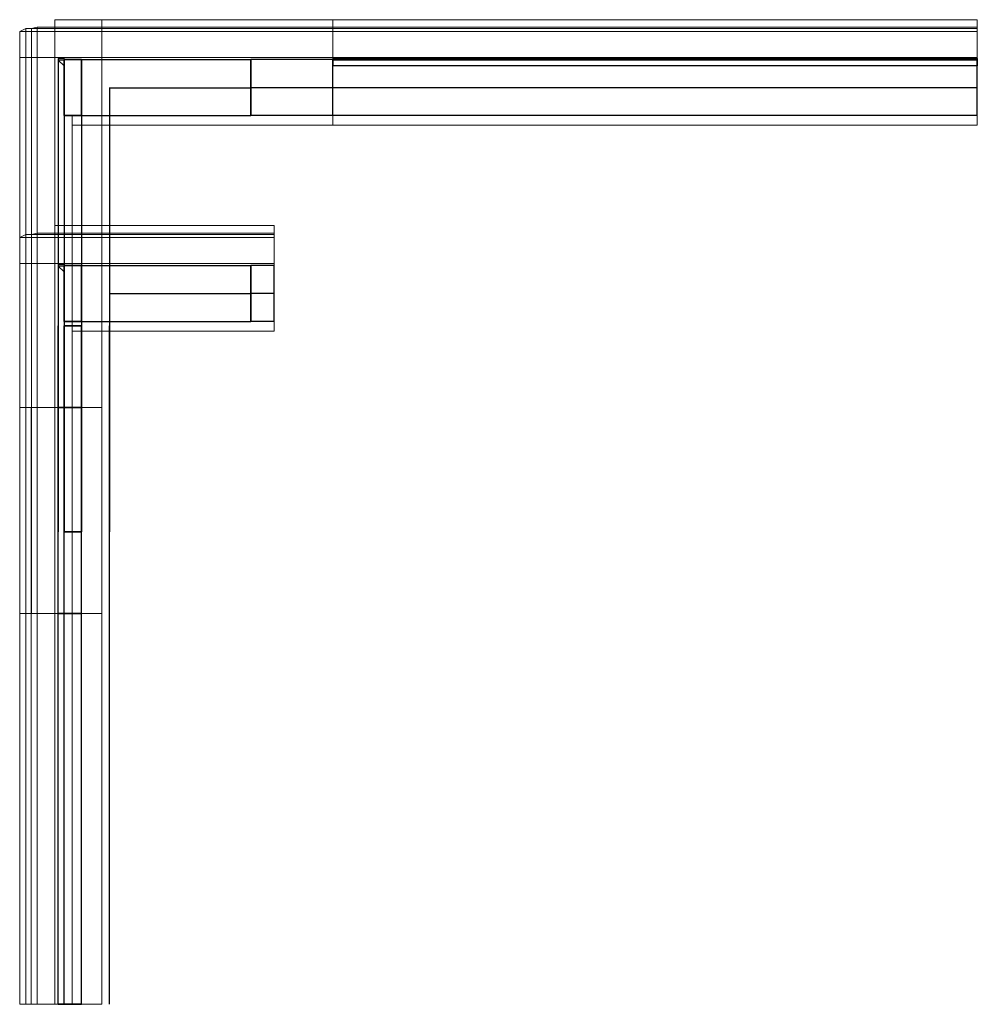
# Model space of a CAD drawing. Units: millimetres. Extents: x 288770 to 292870, y 250 to 4467.
import ezdxf

# ---------------------------------------------------------------- set-up
doc = ezdxf.new("R2010")
doc.units = ezdxf.units.MM
for name, color, linetype in [('__WP', 7, 'Continuous'), ('__WPd', 1, 'Continuous'), ('_GR', 160, 'Continuous'), ('_WST', 2, 'Continuous')]:
    doc.layers.add(name, color=color, linetype=linetype)
doc.layers.add('_MC', color=202, linetype='Continuous', lineweight=15)

# ---------------------------------------------------------------- blocks, each defined once
blk = doc.blocks.new('*U11')
for p, q in [((-1750, -119.8, -193.7), (-1750, 120.2, -193.7)), ((-1750, 120.2, -193.7), (806.3, 120.2, -193.7)), ((-1750, -119.8, -118.7), (-1750, 120.2, -118.7)), ((-1750, 120.2, -118.7), (806.3, 120.2, -118.7)), ((-1750, 120.2, -118.7), (-1750, 120.2, -193.7)), ((806.3, -119.8, -193.7), (806.3, 120.2, -193.7)), ((806.3, -119.8, -118.7), (806.3, 120.2, -118.7)), ((806.3, 120.2, -118.7), (806.3, 120.2, -193.7)), ((-1750, -119.8, -193.7), (806.3, -119.8, -193.7)), ((-1750, -119.8, -118.7), (806.3, -119.8, -118.7)), ((-1750, -119.8, -193.7), (-1750, -119.8, -118.7)), ((806.3, -119.8, -193.7), (806.3, -119.8, -118.7))]:
    blk.add_line(p, q)
at = {"layer": '_GR', "extrusion": (-1, 4.89843e-16, -1.83691e-16)}
for p, q in [((-1750, 125.2, -193.7), (-1750, 125.2, -218.7)), ((-1750, 125.2, -193.7), (-1750, 93.2, -193.7)), ((-1750, 125.2, -218.7), (-1750, 118.2, -218.7)), ((-1750, 118.2, -193.7), (-1750, 118.2, -218.7)), ((-1750, 118.2, -218.7), (-1750, 93.2, -193.7)), ((806.3, 125.2, -193.7), (806.3, 125.2, -218.7)), ((806.3, 125.2, -193.7), (806.3, 93.2, -193.7)), ((806.3, 125.2, -218.7), (806.3, 118.2, -218.7)), ((806.3, 118.2, -193.7), (806.3, 118.2, -218.7)), ((806.3, 118.2, -218.7), (806.3, 93.2, -193.7))]:
    blk.add_line(p, q, dxfattribs=at)
at = {"layer": '_GR'}
for p, q in [((-1750, 125.2, -193.7), (806.3, 125.2, -193.7)), ((-1750, 125.2, -218.7), (806.3, 125.2, -218.7)), ((-1750, 118.2, -218.7), (806.3, 118.2, -218.7)), ((-1750, 93.2, -193.7), (806.3, 93.2, -193.7))]:
    blk.add_line(p, q, dxfattribs=at)
at = {"layer": '_MC', "extrusion": (0, 1, 0)}
for p, q in [((-1750, -161.3, -32), (-1750, 291.2, -32)), ((-1750, 291.2, -32), (-1750, 291.2, -233.7)), ((-1750, 291.2, -233.7), (-1750, 258.7, -233.7)), ((-1750, 291.2, -32), (806.3, 291.2, -32)), ((-1750, 291.2, -233.7), (806.3, 291.2, -233.7)), ((-1750, 258.9, -309), (806.3, 258.9, -309)), ((-1750, 258.7, -233.7), (-1750, 258.9, -309)), ((-1750, 258.9, -309), (-1750, 253.5, -334.2)), ((-1750, 258.7, -233.7), (806.3, 258.7, -233.7)), ((-1750, 253.5, -334.2), (-1750, 253.7, -358.4)), ((-1750, 240.6, -384), (-1750, 253.7, -358.4)), ((-1750, 253.7, -358.4), (806.3, 253.7, -358.4)), ((-1750, 253.5, -334.2), (806.3, 253.5, -334.2)), ((806.3, -161.3, -32), (806.3, 291.2, -32)), ((806.3, 291.2, -32), (806.3, 291.2, -233.7)), ((806.3, 291.2, -233.7), (806.3, 258.7, -233.7)), ((806.3, 258.7, -233.7), (806.3, 258.9, -309)), ((806.3, 258.9, -309), (806.3, 253.5, -334.2)), ((806.3, 253.5, -334.2), (806.3, 253.7, -358.4)), ((806.3, 240.6, -384), (806.3, 253.7, -358.4)), ((-1750, 240.6, -384), (806.3, 240.6, -384)), ((-1750, 240.6, -384), (-1750, 128.8, -384)), ((806.3, 240.6, -384), (806.3, 128.8, -384)), ((-1750, 128.8, -384), (806.3, 128.8, -384)), ((-1750, 128.8, -384), (-1750, 128.8, -215.7)), ((806.3, 128.8, -384), (806.3, 128.8, -215.7)), ((-1750, -120.3, -160), (-1750, -161.3, -160)), ((806.3, -120.3, -160), (806.3, -161.3, -160)), ((-1750, -161.3, -160), (-1750, -161.3, -32)), ((-1750, -161.3, -32), (806.3, -161.3, -32)), ((-1750, -161.3, -160), (806.3, -161.3, -160)), ((806.3, -161.3, -160), (806.3, -161.3, -32))]:
    blk.add_line(p, q, dxfattribs=at)
at = {"layer": '_WST', "extrusion": (0, 1, 0)}
blk.add_line((-1750, 0), (806.3, 0), dxfattribs=at)
blk = doc.blocks.new('*U12')
for p, q in [((-1750, -119.8, -193.7), (-1750, 120.2, -193.7)), ((-1750, 120.2, -193.7), (-75.9, 120.2, -193.7)), ((-1750, -119.8, -118.7), (-1750, 120.2, -118.7)), ((-1750, 120.2, -118.7), (-75.9, 120.2, -118.7)), ((-1750, 120.2, -118.7), (-1750, 120.2, -193.7)), ((-75.9, -119.8, -193.7), (-75.9, 120.2, -193.7)), ((-75.9, -119.8, -118.7), (-75.9, 120.2, -118.7)), ((-75.9, 120.2, -118.7), (-75.9, 120.2, -193.7)), ((-1750, -119.8, -193.7), (-75.9, -119.8, -193.7)), ((-1750, -119.8, -118.7), (-75.9, -119.8, -118.7)), ((-1750, -119.8, -193.7), (-1750, -119.8, -118.7)), ((-75.9, -119.8, -193.7), (-75.9, -119.8, -118.7))]:
    blk.add_line(p, q)
at = {"layer": '_GR', "extrusion": (-1, 4.89843e-16, -1.83691e-16)}
for p, q in [((-1750, 125.2, -193.7), (-1750, 125.2, -218.7)), ((-1750, 125.2, -193.7), (-1750, 93.2, -193.7)), ((-1750, 125.2, -218.7), (-1750, 118.2, -218.7)), ((-1750, 118.2, -193.7), (-1750, 118.2, -218.7)), ((-1750, 118.2, -218.7), (-1750, 93.2, -193.7)), ((-75.9, 125.2, -193.7), (-75.9, 125.2, -218.7)), ((-75.9, 125.2, -193.7), (-75.9, 93.2, -193.7)), ((-75.9, 125.2, -218.7), (-75.9, 118.2, -218.7)), ((-75.9, 118.2, -193.7), (-75.9, 118.2, -218.7)), ((-75.9, 118.2, -218.7), (-75.9, 93.2, -193.7))]:
    blk.add_line(p, q, dxfattribs=at)
at = {"layer": '_GR'}
for p, q in [((-1750, 125.2, -193.7), (-75.9, 125.2, -193.7)), ((-1750, 125.2, -218.7), (-75.9, 125.2, -218.7)), ((-1750, 118.2, -218.7), (-75.9, 118.2, -218.7)), ((-1750, 93.2, -193.7), (-75.9, 93.2, -193.7))]:
    blk.add_line(p, q, dxfattribs=at)
at = {"layer": '_MC', "extrusion": (0, 1, 0)}
for p, q in [((-1750, -161.3, -32), (-1750, 291.2, -32)), ((-1750, 291.2, -32), (-1750, 291.2, -233.7)), ((-1750, 291.2, -233.7), (-1750, 258.7, -233.7)), ((-1750, 291.2, -32), (-75.9, 291.2, -32)), ((-1750, 291.2, -233.7), (-75.9, 291.2, -233.7)), ((-1750, 258.9, -309), (-75.9, 258.9, -309)), ((-1750, 258.7, -233.7), (-1750, 258.9, -309)), ((-1750, 258.9, -309), (-1750, 253.5, -334.2)), ((-1750, 258.7, -233.7), (-75.9, 258.7, -233.7)), ((-1750, 253.5, -334.2), (-1750, 253.7, -358.4)), ((-1750, 240.6, -384), (-1750, 253.7, -358.4)), ((-1750, 253.7, -358.4), (-75.9, 253.7, -358.4)), ((-1750, 253.5, -334.2), (-75.9, 253.5, -334.2)), ((-75.9, -161.3, -32), (-75.9, 291.2, -32)), ((-75.9, 291.2, -32), (-75.9, 291.2, -233.7)), ((-75.9, 291.2, -233.7), (-75.9, 258.7, -233.7)), ((-75.9, 258.7, -233.7), (-75.9, 258.9, -309)), ((-75.9, 258.9, -309), (-75.9, 253.5, -334.2)), ((-75.9, 253.5, -334.2), (-75.9, 253.7, -358.4)), ((-75.9, 240.6, -384), (-75.9, 253.7, -358.4)), ((-1750, 240.6, -384), (-75.9, 240.6, -384)), ((-1750, 240.6, -384), (-1750, 128.8, -384)), ((-75.9, 240.6, -384), (-75.9, 128.8, -384)), ((-1750, 128.8, -384), (-75.9, 128.8, -384)), ((-1750, 128.8, -384), (-1750, 128.8, -215.7)), ((-75.9, 128.8, -384), (-75.9, 128.8, -215.7)), ((-1750, -120.3, -160), (-1750, -161.3, -160)), ((-75.9, -120.3, -160), (-75.9, -161.3, -160)), ((-1750, -161.3, -160), (-1750, -161.3, -32)), ((-1750, -161.3, -32), (-75.9, -161.3, -32)), ((-1750, -161.3, -160), (-75.9, -161.3, -160)), ((-75.9, -161.3, -160), (-75.9, -161.3, -32))]:
    blk.add_line(p, q, dxfattribs=at)
at = {"layer": '_WST', "extrusion": (0, 1, 0)}
blk.add_line((-1750, 0), (-75.9, 0), dxfattribs=at)
blk = doc.blocks.new('*U6')
for p, q in [((-200, 1490, -75), (-350, 1490, -75)), ((-200, 1490), (-350, 1490)), ((-350, 1490), (-350, 1490, -75)), ((-350, 1490), (-350, 1250)), ((-350, 1250, -75), (-350, 1490, -75)), ((-200, 1490, -75), (-200, 1250, -75)), ((-200, 1490), (-200, 1250)), ((-200, 1490, -75), (-200, 1490)), ((-200, 1250, -75), (-350, 1250, -75)), ((-200, 1250), (-350, 1250)), ((-350, 1250), (-350, 1250, -75)), ((-200, 1250, -75), (-200, 1250)), ((-1490, 0, -75), (-1490, 350, -75)), ((-1490, 0), (-1490, 350)), ((-1490, 350, -75), (-1490, 350)), ((-1490, 350, -75), (-1250, 350, -75)), ((-1250, 350), (-1490, 350)), ((-1250, 0, -75), (-1250, 350, -75)), ((-1250, 0), (-1250, 350)), ((-1250, 350), (-1250, 350, -75)), ((-1250, 0, -75), (-1490, 0, -75)), ((-1250, 0), (-1490, 0)), ((-1490, 0), (-1490, 0, -75)), ((-1250, 0, -75), (-1250, 0))]:
    blk.add_line(p, q)
for centre, radius in [((-350, 350, -75), 1140), ((-350, 350), 1140), ((-350, 350, -75), 900), ((-350, 350), 900)]:
    blk.add_arc(centre, radius, 90, 180)
at = {"layer": '_GR'}
for p, q in [((-200, 1495, -75), (-350, 1495, -75)), ((-200, 1495, -100), (-350, 1495, -100)), ((-200, 1488, -100), (-350, 1488, -100)), ((-200, 1463, -75), (-350, 1463, -75)), ((-1495, 0, -75), (-1495, 350, -75)), ((-1495, 0, -100), (-1495, 350, -100)), ((-1488, 0, -100), (-1488, 350, -100)), ((-1463, 0, -75), (-1463, 350, -75))]:
    blk.add_line(p, q, dxfattribs=at)
at = {"layer": '_GR', "extrusion": (1, -2.44921e-16, -4.49898e-32)}
for p, q in [((-200, 1495, -75), (-200, 1495, -100)), ((-200, 1495, -75), (-200, 1463, -75)), ((-200, 1495, -100), (-200, 1488, -100)), ((-200, 1488, -75), (-200, 1488, -100)), ((-200, 1488, -100), (-200, 1463, -75))]:
    blk.add_line(p, q, dxfattribs=at)
at = {"layer": '_GR', "extrusion": (-3.06152e-16, -1, -1.83691e-16)}
for p, q in [((-1495, 0, -75), (-1495, 0, -100)), ((-1495, 0, -75), (-1463, 0, -75)), ((-1495, 0, -100), (-1488, 0, -100)), ((-1488, 0, -75), (-1488, 0, -100)), ((-1488, 0, -100), (-1463, 0, -75))]:
    blk.add_line(p, q, dxfattribs=at)
at = {"layer": '_GR'}
for centre, radius in [((-350, 350, -75), 1145), ((-350, 350, -100), 1145), ((-350, 350, -100), 1138), ((-350, 350, -75), 1113)]:
    blk.add_arc(centre, radius, 90, 180, dxfattribs=at)
at = {"layer": '_MC', "extrusion": (0, 1, 0)}
for p, q in [((-200, 1661, 86.7), (-350, 1661, 86.7)), ((-200, 1661, -114.9), (-350, 1661, -114.9)), ((-200, 1208.5, 86.7), (-200, 1661, 86.7)), ((-200, 1661, 86.7), (-200, 1661, -114.9)), ((-200, 1661, -114.9), (-200, 1628.4, -114.9)), ((-200, 1628.6, -190.3), (-350, 1628.6, -190.3)), ((-200, 1628.4, -114.9), (-350, 1628.4, -114.9)), ((-200, 1623.5, -239.7), (-350, 1623.5, -239.7)), ((-200, 1623.3, -215.4), (-350, 1623.3, -215.4)), ((-200, 1610.4, -265.3), (-350, 1610.4, -265.3)), ((-200, 1628.4, -114.9), (-200, 1628.6, -190.3)), ((-200, 1628.6, -190.3), (-200, 1623.3, -215.4)), ((-200, 1623.3, -215.4), (-200, 1623.5, -239.7)), ((-200, 1610.4, -265.3), (-200, 1623.5, -239.7)), ((-200, 1610.4, -265.3), (-200, 1498.5, -265.3)), ((-200, 1498.5, -265.3), (-350, 1498.5, -265.3)), ((-200, 1498.5, -265.3), (-200, 1498.5, -97)), ((-200, 1249.4, -41.3), (-200, 1208.5, -41.3)), ((-200, 1208.5, 86.7), (-350, 1208.5, 86.7)), ((-200, 1208.5, -41.3), (-350, 1208.5, -41.3)), ((-200, 1208.5, -41.3), (-200, 1208.5, 86.7))]:
    blk.add_line(p, q, dxfattribs=at)
at = {"layer": '_MC', "extrusion": (-1, 6.12303e-17, 0)}
for p, q in [((-1661, 0, 86.7), (-1661, 350, 86.7)), ((-1661, 0, -114.9), (-1661, 350, -114.9)), ((-1628.6, 0, -190.3), (-1628.6, 350, -190.3)), ((-1628.4, 0, -114.9), (-1628.4, 350, -114.9)), ((-1623.5, 0, -239.7), (-1623.5, 350, -239.7)), ((-1623.3, 0, -215.4), (-1623.3, 350, -215.4)), ((-1610.4, 0, -265.3), (-1610.4, 350, -265.3)), ((-1498.5, 0, -265.3), (-1498.5, 350, -265.3)), ((-1208.5, 0, 86.7), (-1208.5, 350, 86.7)), ((-1208.5, 0, -41.3), (-1208.5, 350, -41.3)), ((-1208.5, 0, 86.7), (-1661, 0, 86.7)), ((-1661, 0, 86.7), (-1661, 0, -114.9)), ((-1661, 0, -114.9), (-1628.4, 0, -114.9)), ((-1628.4, 0, -114.9), (-1628.6, 0, -190.3)), ((-1628.6, 0, -190.3), (-1623.3, 0, -215.4)), ((-1623.3, 0, -215.4), (-1623.5, 0, -239.7)), ((-1610.4, 0, -265.3), (-1623.5, 0, -239.7)), ((-1610.4, 0, -265.3), (-1498.5, 0, -265.3)), ((-1498.5, 0, -265.3), (-1498.5, 0, -97)), ((-1249.4, 0, -41.3), (-1208.5, 0, -41.3)), ((-1208.5, 0, -41.3), (-1208.5, 0, 86.7))]:
    blk.add_line(p, q, dxfattribs=at)
at = {"layer": '_MC'}
for centre, radius, start, end in [((-350, 350, -114.9), 1311, 90, 180), ((-350, 350, 86.7), 1311, 90, 180), ((-350, 350, -190.3), 1278.6, 90, 180), ((-350.1, 350.1, -114.9), 1278.3, 89.9942, 180.0058), ((-350, 350, -239.7), 1273.5, 90, 180), ((-350, 350, -215.4), 1273.3, 90, 180), ((-350, 350, -265.3), 1260.4, 90, 180), ((-350, 350, -265.3), 1148.5, 90, 180), ((-350, 350, -41.3), 858.5, 90, 180), ((-350, 350, 86.7), 858.5, 90, 180)]:
    blk.add_arc(centre, radius, start, end, dxfattribs=at)
at = {"layer": '_WST', "extrusion": (0, 1, 0)}
blk.add_line((-200, 1369.8, 118.7), (-350, 1369.8, 118.7), dxfattribs=at)
at = {"layer": '_WST', "extrusion": (-1, 6.12303e-17, 0)}
blk.add_line((-1369.8, 0, 118.7), (-1369.8, 350, 118.7), dxfattribs=at)
at = {"layer": '_WST'}
blk.add_arc((-349.8, 350, 118.7), 1020, 90.014, 180, dxfattribs=at)
blk = doc.blocks.new('*U8')
at = {"extrusion": (-2.44921e-16, -1, 0)}
for p, q in [((-350, 1150, 281.5), (-200, 1150, 281.5)), ((-350, 1150, 41.5), (-200, 1150, 41.5)), ((-200, 1150, 41.5), (-200, 1150, 281.5)), ((-200, 1075, 281.5), (-200, 1150, 281.5)), ((-200, 1150, 41.5), (-200, 1075, 41.5)), ((-350, 1075, 281.5), (-200, 1075, 281.5)), ((-350, 1075, 41.5), (-200, 1075, 41.5)), ((-200, 1075, 41.5), (-200, 1075, 281.5))]:
    blk.add_line(p, q, dxfattribs=at)
for p, q in [((-350, 1075, 281.5), (-350, 1150, 281.5)), ((-350, 1150, 281.5), (-350, 1150, 41.5)), ((-350, 1150, 41.5), (-350, 1075, 41.5)), ((-350, 1075, 41.5), (-350, 1075, 281.5)), ((-1075, 350, 281.5), (-1150, 350, 281.5)), ((-1150, 350, 281.5), (-1150, 350, 41.5)), ((-1150, 350, 41.5), (-1075, 350, 41.5))]:
    blk.add_line(p, q)
at = {"extrusion": (1, -6.12303e-17, 0)}
for p, q in [((-1150, 250, 281.5), (-1150, 350, 281.5)), ((-1150, 250, 41.5), (-1150, 350, 41.5)), ((-1075, 250, 281.5), (-1075, 350, 281.5)), ((-1075, 250, 41.5), (-1075, 350, 41.5)), ((-1075, 350, 41.5), (-1075, 350, 281.5)), ((-1150, 250, 41.5), (-1150, 250, 281.5)), ((-1075, 250, 281.5), (-1150, 250, 281.5)), ((-1150, 250, 41.5), (-1075, 250, 41.5)), ((-1075, 250, 41.5), (-1075, 250, 281.5))]:
    blk.add_line(p, q, dxfattribs=at)
for centre, radius in [((-350, 350, 281.5), 800), ((-350, 350, 41.5), 800), ((-350, 350, 281.5), 725), ((-350, 350, 41.5), 725)]:
    blk.add_arc(centre, radius, 90, 180)
at = {"layer": '_MC'}
for p, q in [((-350, 1340.3, 401.9), (-200, 1340.3, 401.9)), ((-350, 1340.3, 290), (-200, 1340.3, 290)), ((-350, 1314.7, 415), (-200, 1314.7, 415)), ((-200, 1340.3, 401.9), (-200, 1314.7, 415)), ((-200, 1340.3, 401.9), (-200, 1340.3, 290)), ((-200, 1340.3, 290), (-200, 1172, 290.1)), ((-200, 1290.4, 414.8), (-200, 1314.7, 415)), ((-350, 1290.4, 414.8), (-200, 1290.4, 414.8)), ((-350, 1265.3, 420.1), (-200, 1265.3, 420.1)), ((-200, 1265.3, 420.1), (-200, 1290.4, 414.8)), ((-200, 1189.9, 420), (-200, 1265.3, 420.1)), ((-350, 1189.9, 420), (-200, 1189.9, 420)), ((-350, 1189.9, 452.5), (-200, 1189.9, 452.5)), ((-200, 988.3, 452.5), (-200, 1189.9, 452.5)), ((-200, 1189.9, 452.5), (-200, 1189.9, 420)), ((-350, 1116.3), (-200, 1116.3)), ((-200, 1116.3, 40.9), (-200, 1116.3)), ((-200, 1116.3), (-200, 988.3)), ((-350, 988.3, 452.5), (-200, 988.3, 452.5)), ((-350, 988.3), (-200, 988.3)), ((-200, 988.3), (-200, 988.3, 452.5)), ((-1340.3, 250, 401.9), (-1340.3, 350, 401.9)), ((-1340.3, 250, 290), (-1340.3, 350, 290)), ((-1314.7, 250, 415), (-1314.7, 350, 415)), ((-1290.4, 250, 414.8), (-1290.4, 350, 414.8)), ((-1265.3, 250, 420.1), (-1265.3, 350, 420.1)), ((-1189.9, 250, 420), (-1189.9, 350, 420)), ((-1189.9, 250, 452.5), (-1189.9, 350, 452.5)), ((-1116.3, 250), (-1116.3, 350)), ((-988.3, 250, 452.5), (-988.3, 350, 452.5)), ((-988.3, 250), (-988.3, 350)), ((-1340.3, 250, 401.9), (-1314.7, 250, 415)), ((-1340.3, 250, 401.9), (-1340.3, 250, 290)), ((-1340.3, 250, 290), (-1172, 250, 290.1)), ((-1290.4, 250, 414.8), (-1314.7, 250, 415)), ((-1265.3, 250, 420.1), (-1290.4, 250, 414.8)), ((-1189.9, 250, 420), (-1265.3, 250, 420.1)), ((-988.3, 250, 452.5), (-1189.9, 250, 452.5)), ((-1189.9, 250, 452.5), (-1189.9, 250, 420)), ((-1116.3, 250, 40.9), (-1116.3, 250)), ((-1116.3, 250), (-988.3, 250)), ((-988.3, 250), (-988.3, 250, 452.5))]:
    blk.add_line(p, q, dxfattribs=at)
for centre, radius in [((-350, 350, 401.9), 990.3), ((-350, 350, 290), 990.3), ((-350, 350, 415), 964.7), ((-350, 350, 414.8), 940.4), ((-350, 350, 420.1), 915.3), ((-350, 350, 452.5), 839.9), ((-350, 350, 420), 839.9), ((-350, 350), 766.3), ((-350, 350, 452.5), 638.3), ((-350, 350), 638.3)]:
    blk.add_arc(centre, radius, 90, 180, dxfattribs=at)
at = {"layer": '_WST'}
for p, q in [((-350, 956.3, 161.3), (-200, 956.3, 161.3)), ((-956.3, 250, 161.3), (-956.3, 350, 161.3))]:
    blk.add_line(p, q, dxfattribs=at)
blk.add_arc((-350, 350, 161.3), 606.3, 90, 180, dxfattribs=at)
blk = doc.blocks.new('*U4')
for p, q in [((0, 1490, -75), (-350, 1490, -75)), ((0, 1490), (-350, 1490)), ((-350, 1490), (-350, 1490, -75)), ((-350, 1490), (-350, 1250)), ((-350, 1250, -75), (-350, 1490, -75)), ((0, 1490, -75), (0, 1250, -75)), ((0, 1490), (0, 1250)), ((0, 1490, -75), (0, 1490)), ((0, 1250, -75), (-350, 1250, -75)), ((0, 1250), (-350, 1250)), ((-350, 1250), (-350, 1250, -75)), ((0, 1250, -75), (0, 1250)), ((-1490, 0, -75), (-1490, 350, -75)), ((-1490, 0), (-1490, 350)), ((-1490, 350, -75), (-1490, 350)), ((-1490, 350, -75), (-1250, 350, -75)), ((-1250, 350), (-1490, 350)), ((-1250, 0, -75), (-1250, 350, -75)), ((-1250, 0), (-1250, 350)), ((-1250, 350), (-1250, 350, -75)), ((-1250, 0, -75), (-1490, 0, -75)), ((-1250, 0), (-1490, 0)), ((-1490, 0), (-1490, 0, -75)), ((-1250, 0, -75), (-1250, 0))]:
    blk.add_line(p, q)
for centre, radius in [((-350, 350, -75), 1140), ((-350, 350), 1140), ((-350, 350, -75), 900), ((-350, 350), 900)]:
    blk.add_arc(centre, radius, 90, 180)
at = {"layer": '_GR'}
for p, q in [((0, 1495, -75), (-350, 1495, -75)), ((0, 1495, -100), (-350, 1495, -100)), ((0, 1488, -100), (-350, 1488, -100)), ((0, 1463, -75), (-350, 1463, -75)), ((-1495, 0, -75), (-1495, 350, -75)), ((-1495, 0, -100), (-1495, 350, -100)), ((-1488, 0, -100), (-1488, 350, -100)), ((-1463, 0, -75), (-1463, 350, -75))]:
    blk.add_line(p, q, dxfattribs=at)
at = {"layer": '_GR', "extrusion": (1, -2.44921e-16, -4.49898e-32)}
for p, q in [((0, 1495, -75), (0, 1495, -100)), ((0, 1495, -75), (0, 1463, -75)), ((0, 1495, -100), (0, 1488, -100)), ((0, 1488, -75), (0, 1488, -100)), ((0, 1488, -100), (0, 1463, -75))]:
    blk.add_line(p, q, dxfattribs=at)
at = {"layer": '_GR', "extrusion": (-3.06152e-16, -1, -1.83691e-16)}
for p, q in [((-1495, 0, -75), (-1495, 0, -100)), ((-1495, 0, -75), (-1463, 0, -75)), ((-1495, 0, -100), (-1488, 0, -100)), ((-1488, 0, -75), (-1488, 0, -100)), ((-1488, 0, -100), (-1463, 0, -75))]:
    blk.add_line(p, q, dxfattribs=at)
at = {"layer": '_GR'}
for centre, radius in [((-350, 350, -75), 1145), ((-350, 350, -100), 1145), ((-350, 350, -100), 1138), ((-350, 350, -75), 1113)]:
    blk.add_arc(centre, radius, 90, 180, dxfattribs=at)
at = {"layer": '_MC', "extrusion": (0, 1, 0)}
for p, q in [((0, 1661, 86.7), (-350, 1661, 86.7)), ((0, 1661, -114.9), (-350, 1661, -114.9)), ((0, 1208.5, 86.7), (0, 1661, 86.7)), ((0, 1661, 86.7), (0, 1661, -114.9)), ((0, 1661, -114.9), (0, 1628.4, -114.9)), ((0, 1628.6, -190.3), (-350, 1628.6, -190.3)), ((0, 1628.4, -114.9), (-350, 1628.4, -114.9)), ((0, 1623.5, -239.7), (-350, 1623.5, -239.7)), ((0, 1623.3, -215.4), (-350, 1623.3, -215.4)), ((0, 1610.4, -265.3), (-350, 1610.4, -265.3)), ((0, 1628.4, -114.9), (0, 1628.6, -190.3)), ((0, 1628.6, -190.3), (0, 1623.3, -215.4)), ((0, 1623.3, -215.4), (0, 1623.5, -239.7)), ((0, 1610.4, -265.3), (0, 1623.5, -239.7)), ((0, 1610.4, -265.3), (0, 1498.5, -265.3)), ((0, 1498.5, -265.3), (-350, 1498.5, -265.3)), ((0, 1498.5, -265.3), (0, 1498.5, -97)), ((0, 1249.4, -41.3), (0, 1208.5, -41.3)), ((0, 1208.5, 86.7), (-350, 1208.5, 86.7)), ((0, 1208.5, -41.3), (-350, 1208.5, -41.3)), ((0, 1208.5, -41.3), (0, 1208.5, 86.7))]:
    blk.add_line(p, q, dxfattribs=at)
at = {"layer": '_MC', "extrusion": (-1, 6.12303e-17, 0)}
for p, q in [((-1661, 0, 86.7), (-1661, 350, 86.7)), ((-1661, 0, -114.9), (-1661, 350, -114.9)), ((-1628.6, 0, -190.3), (-1628.6, 350, -190.3)), ((-1628.4, 0, -114.9), (-1628.4, 350, -114.9)), ((-1623.5, 0, -239.7), (-1623.5, 350, -239.7)), ((-1623.3, 0, -215.4), (-1623.3, 350, -215.4)), ((-1610.4, 0, -265.3), (-1610.4, 350, -265.3)), ((-1498.5, 0, -265.3), (-1498.5, 350, -265.3)), ((-1208.5, 0, 86.7), (-1208.5, 350, 86.7)), ((-1208.5, 0, -41.3), (-1208.5, 350, -41.3)), ((-1208.5, 0, 86.7), (-1661, 0, 86.7)), ((-1661, 0, 86.7), (-1661, 0, -114.9)), ((-1661, 0, -114.9), (-1628.4, 0, -114.9)), ((-1628.4, 0, -114.9), (-1628.6, 0, -190.3)), ((-1628.6, 0, -190.3), (-1623.3, 0, -215.4)), ((-1623.3, 0, -215.4), (-1623.5, 0, -239.7)), ((-1610.4, 0, -265.3), (-1623.5, 0, -239.7)), ((-1610.4, 0, -265.3), (-1498.5, 0, -265.3)), ((-1498.5, 0, -265.3), (-1498.5, 0, -97)), ((-1249.4, 0, -41.3), (-1208.5, 0, -41.3)), ((-1208.5, 0, -41.3), (-1208.5, 0, 86.7))]:
    blk.add_line(p, q, dxfattribs=at)
at = {"layer": '_MC'}
for centre, radius, start, end in [((-350, 350, -114.9), 1311, 90, 180), ((-350, 350, 86.7), 1311, 90, 180), ((-350, 350, -190.3), 1278.6, 90, 180), ((-350.1, 350.1, -114.9), 1278.3, 89.9942, 180.0058), ((-350, 350, -239.7), 1273.5, 90, 180), ((-350, 350, -215.4), 1273.3, 90, 180), ((-350, 350, -265.3), 1260.4, 90, 180), ((-350, 350, -265.3), 1148.5, 90, 180), ((-350, 350, -41.3), 858.5, 90, 180), ((-350, 350, 86.7), 858.5, 90, 180)]:
    blk.add_arc(centre, radius, start, end, dxfattribs=at)
at = {"layer": '_WST', "extrusion": (0, 1, 0)}
blk.add_line((0, 1369.8, 118.7), (-350, 1369.8, 118.7), dxfattribs=at)
at = {"layer": '_WST', "extrusion": (-1, 6.12303e-17, 0)}
blk.add_line((-1369.8, 0, 118.7), (-1369.8, 350, 118.7), dxfattribs=at)
at = {"layer": '_WST'}
blk.add_arc((-349.8, 350, 118.7), 1020, 90.014, 180, dxfattribs=at)
blk = doc.blocks.new('*U7')
at = {"extrusion": (-2.44921e-16, -1, 0)}
for p, q in [((-350, 1150, 281.5), (0, 1150, 281.5)), ((-350, 1150, 41.5), (0, 1150, 41.5)), ((0, 1150, 41.5), (0, 1150, 281.5)), ((0, 1075, 281.5), (0, 1150, 281.5)), ((0, 1150, 41.5), (0, 1075, 41.5)), ((-350, 1075, 281.5), (0, 1075, 281.5)), ((-350, 1075, 41.5), (0, 1075, 41.5)), ((0, 1075, 41.5), (0, 1075, 281.5))]:
    blk.add_line(p, q, dxfattribs=at)
for p, q in [((-350, 1075, 281.5), (-350, 1150, 281.5)), ((-350, 1150, 281.5), (-350, 1150, 41.5)), ((-350, 1150, 41.5), (-350, 1075, 41.5)), ((-350, 1075, 41.5), (-350, 1075, 281.5)), ((-1075, 350, 281.5), (-1150, 350, 281.5)), ((-1150, 350, 281.5), (-1150, 350, 41.5)), ((-1150, 350, 41.5), (-1075, 350, 41.5))]:
    blk.add_line(p, q)
at = {"extrusion": (1, -6.12303e-17, 0)}
for p, q in [((-1150, 0, 281.5), (-1150, 350, 281.5)), ((-1150, 0, 41.5), (-1150, 350, 41.5)), ((-1075, 0, 281.5), (-1075, 350, 281.5)), ((-1075, 0, 41.5), (-1075, 350, 41.5)), ((-1075, 350, 41.5), (-1075, 350, 281.5)), ((-1150, 0, 41.5), (-1150, 0, 281.5)), ((-1075, 0, 281.5), (-1150, 0, 281.5)), ((-1150, 0, 41.5), (-1075, 0, 41.5)), ((-1075, 0, 41.5), (-1075, 0, 281.5))]:
    blk.add_line(p, q, dxfattribs=at)
for centre, radius in [((-350, 350, 281.5), 800), ((-350, 350, 41.5), 800), ((-350, 350, 281.5), 725), ((-350, 350, 41.5), 725)]:
    blk.add_arc(centre, radius, 90, 180)
at = {"layer": '_MC'}
for p, q in [((-350, 1340.3, 401.9), (0, 1340.3, 401.9)), ((-350, 1340.3, 290), (0, 1340.3, 290)), ((-350, 1314.7, 415), (0, 1314.7, 415)), ((0, 1340.3, 401.9), (0, 1314.7, 415)), ((0, 1340.3, 401.9), (0, 1340.3, 290)), ((0, 1340.3, 290), (0, 1172, 290.1)), ((0, 1290.4, 414.8), (0, 1314.7, 415)), ((-350, 1290.4, 414.8), (0, 1290.4, 414.8)), ((-350, 1265.3, 420.1), (0, 1265.3, 420.1)), ((0, 1265.3, 420.1), (0, 1290.4, 414.8)), ((0, 1189.9, 420), (0, 1265.3, 420.1)), ((-350, 1189.9, 420), (0, 1189.9, 420)), ((-350, 1189.9, 452.5), (0, 1189.9, 452.5)), ((0, 988.3, 452.5), (0, 1189.9, 452.5)), ((0, 1189.9, 452.5), (0, 1189.9, 420)), ((-350, 1116.3), (0, 1116.3)), ((0, 1116.3, 40.9), (0, 1116.3)), ((0, 1116.3), (0, 988.3)), ((-350, 988.3, 452.5), (0, 988.3, 452.5)), ((-350, 988.3), (0, 988.3)), ((0, 988.3), (0, 988.3, 452.5)), ((-1340.3, 0, 401.9), (-1340.3, 350, 401.9)), ((-1340.3, 0, 290), (-1340.3, 350, 290)), ((-1314.7, 0, 415), (-1314.7, 350, 415)), ((-1290.4, 0, 414.8), (-1290.4, 350, 414.8)), ((-1265.3, 0, 420.1), (-1265.3, 350, 420.1)), ((-1189.9, 0, 420), (-1189.9, 350, 420)), ((-1189.9, 0, 452.5), (-1189.9, 350, 452.5)), ((-1116.3, 0), (-1116.3, 350)), ((-988.3, 0, 452.5), (-988.3, 350, 452.5)), ((-988.3, 0), (-988.3, 350)), ((-1340.3, 0, 401.9), (-1314.7, 0, 415)), ((-1340.3, 0, 401.9), (-1340.3, 0, 290)), ((-1340.3, 0, 290), (-1172, 0, 290.1)), ((-1290.4, 0, 414.8), (-1314.7, 0, 415)), ((-1265.3, 0, 420.1), (-1290.4, 0, 414.8)), ((-1189.9, 0, 420), (-1265.3, 0, 420.1)), ((-988.3, 0, 452.5), (-1189.9, 0, 452.5)), ((-1189.9, 0, 452.5), (-1189.9, 0, 420)), ((-1116.3, 0, 40.9), (-1116.3, 0)), ((-1116.3, 0), (-988.3, 0)), ((-988.3, 0), (-988.3, 0, 452.5))]:
    blk.add_line(p, q, dxfattribs=at)
for centre, radius in [((-350, 350, 401.9), 990.3), ((-350, 350, 290), 990.3), ((-350, 350, 415), 964.7), ((-350, 350, 414.8), 940.4), ((-350, 350, 420.1), 915.3), ((-350, 350, 452.5), 839.9), ((-350, 350, 420), 839.9), ((-350, 350), 766.3), ((-350, 350, 452.5), 638.3), ((-350, 350), 638.3)]:
    blk.add_arc(centre, radius, 90, 180, dxfattribs=at)
at = {"layer": '_WST'}
for p, q in [((-350, 956.3, 161.3), (0, 956.3, 161.3)), ((-956.3, 0, 161.3), (-956.3, 350, 161.3))]:
    blk.add_line(p, q, dxfattribs=at)
blk.add_arc((-350, 350, 161.3), 606.3, 90, 180, dxfattribs=at)
blk = doc.blocks.new('*U10')
for p, q in [((-304.5, -119.8, -193.7), (-304.5, 120.2, -193.7)), ((-304.5, 120.2, -193.7), (-51.5, 120.2, -193.7)), ((-304.5, -119.8, -118.7), (-304.5, 120.2, -118.7)), ((-304.5, 120.2, -118.7), (-51.5, 120.2, -118.7)), ((-304.5, 120.2, -118.7), (-304.5, 120.2, -193.7)), ((-51.5, -119.8, -193.7), (-51.5, 120.2, -193.7)), ((-51.5, -119.8, -118.7), (-51.5, 120.2, -118.7)), ((-51.5, 120.2, -118.7), (-51.5, 120.2, -193.7)), ((-304.5, -119.8, -193.7), (-51.5, -119.8, -193.7)), ((-304.5, -119.8, -118.7), (-51.5, -119.8, -118.7)), ((-304.5, -119.8, -193.7), (-304.5, -119.8, -118.7)), ((-51.5, -119.8, -193.7), (-51.5, -119.8, -118.7))]:
    blk.add_line(p, q)
at = {"layer": '_GR', "extrusion": (-1, 4.89843e-16, -1.83691e-16)}
for p, q in [((-304.5, 125.2, -193.7), (-304.5, 125.2, -218.7)), ((-304.5, 125.2, -193.7), (-304.5, 93.2, -193.7)), ((-304.5, 125.2, -218.7), (-304.5, 118.2, -218.7)), ((-304.5, 118.2, -193.7), (-304.5, 118.2, -218.7)), ((-304.5, 118.2, -218.7), (-304.5, 93.2, -193.7)), ((-51.5, 125.2, -193.7), (-51.5, 125.2, -218.7)), ((-51.5, 125.2, -193.7), (-51.5, 93.2, -193.7)), ((-51.5, 125.2, -218.7), (-51.5, 118.2, -218.7)), ((-51.5, 118.2, -193.7), (-51.5, 118.2, -218.7)), ((-51.5, 118.2, -218.7), (-51.5, 93.2, -193.7))]:
    blk.add_line(p, q, dxfattribs=at)
at = {"layer": '_GR'}
for p, q in [((-304.5, 125.2, -193.7), (-51.5, 125.2, -193.7)), ((-304.5, 125.2, -218.7), (-51.5, 125.2, -218.7)), ((-304.5, 118.2, -218.7), (-51.5, 118.2, -218.7)), ((-304.5, 93.2, -193.7), (-51.5, 93.2, -193.7))]:
    blk.add_line(p, q, dxfattribs=at)
at = {"layer": '_MC', "extrusion": (0, 1, 0)}
for p, q in [((-304.5, -161.3, -32), (-304.5, 291.2, -32)), ((-304.5, 291.2, -32), (-304.5, 291.2, -233.7)), ((-304.5, 291.2, -233.7), (-304.5, 258.7, -233.7)), ((-304.5, 291.2, -32), (-51.5, 291.2, -32)), ((-304.5, 291.2, -233.7), (-51.5, 291.2, -233.7)), ((-304.5, 258.9, -309), (-51.5, 258.9, -309)), ((-304.5, 258.7, -233.7), (-304.5, 258.9, -309)), ((-304.5, 258.9, -309), (-304.5, 253.5, -334.2)), ((-304.5, 258.7, -233.7), (-51.5, 258.7, -233.7)), ((-304.5, 253.5, -334.2), (-304.5, 253.7, -358.4)), ((-304.5, 240.6, -384), (-304.5, 253.7, -358.4)), ((-304.5, 253.7, -358.4), (-51.5, 253.7, -358.4)), ((-304.5, 253.5, -334.2), (-51.5, 253.5, -334.2)), ((-51.5, -161.3, -32), (-51.5, 291.2, -32)), ((-51.5, 291.2, -32), (-51.5, 291.2, -233.7)), ((-51.5, 291.2, -233.7), (-51.5, 258.7, -233.7)), ((-51.5, 258.7, -233.7), (-51.5, 258.9, -309)), ((-51.5, 258.9, -309), (-51.5, 253.5, -334.2)), ((-51.5, 253.5, -334.2), (-51.5, 253.7, -358.4)), ((-51.5, 240.6, -384), (-51.5, 253.7, -358.4)), ((-304.5, 240.6, -384), (-51.5, 240.6, -384)), ((-304.5, 240.6, -384), (-304.5, 128.8, -384)), ((-51.5, 240.6, -384), (-51.5, 128.8, -384)), ((-304.5, 128.8, -384), (-51.5, 128.8, -384)), ((-304.5, 128.8, -384), (-304.5, 128.8, -215.7)), ((-51.5, 128.8, -384), (-51.5, 128.8, -215.7)), ((-304.5, -120.3, -160), (-304.5, -161.3, -160)), ((-51.5, -120.3, -160), (-51.5, -161.3, -160)), ((-304.5, -161.3, -160), (-304.5, -161.3, -32)), ((-304.5, -161.3, -32), (-51.5, -161.3, -32)), ((-304.5, -161.3, -160), (-51.5, -161.3, -160)), ((-51.5, -161.3, -160), (-51.5, -161.3, -32))]:
    blk.add_line(p, q, dxfattribs=at)
at = {"layer": '_WST', "extrusion": (0, 1, 0)}
blk.add_line((-304.5, 0), (-51.5, 0), dxfattribs=at)
blk = doc.blocks.new('*U9')
for p, q in [((-2811.8, -119.8, -193.7), (-2811.8, 120.2, -193.7)), ((-2811.8, 120.2, -193.7), (-51.5, 120.2, -193.7)), ((-2811.8, -119.8, -118.7), (-2811.8, 120.2, -118.7)), ((-2811.8, 120.2, -118.7), (-51.5, 120.2, -118.7)), ((-2811.8, 120.2, -118.7), (-2811.8, 120.2, -193.7)), ((-51.5, -119.8, -193.7), (-51.5, 120.2, -193.7)), ((-51.5, -119.8, -118.7), (-51.5, 120.2, -118.7)), ((-51.5, 120.2, -118.7), (-51.5, 120.2, -193.7)), ((-2811.8, -119.8, -193.7), (-51.5, -119.8, -193.7)), ((-2811.8, -119.8, -118.7), (-51.5, -119.8, -118.7)), ((-2811.8, -119.8, -193.7), (-2811.8, -119.8, -118.7)), ((-51.5, -119.8, -193.7), (-51.5, -119.8, -118.7))]:
    blk.add_line(p, q)
at = {"layer": '_GR', "extrusion": (-1, 4.89843e-16, -1.83691e-16)}
for p, q in [((-2811.8, 125.2, -193.7), (-2811.8, 125.2, -218.7)), ((-2811.8, 125.2, -193.7), (-2811.8, 93.2, -193.7)), ((-2811.8, 125.2, -218.7), (-2811.8, 118.2, -218.7)), ((-2811.8, 118.2, -193.7), (-2811.8, 118.2, -218.7)), ((-2811.8, 118.2, -218.7), (-2811.8, 93.2, -193.7)), ((-51.5, 125.2, -193.7), (-51.5, 125.2, -218.7)), ((-51.5, 125.2, -193.7), (-51.5, 93.2, -193.7)), ((-51.5, 125.2, -218.7), (-51.5, 118.2, -218.7)), ((-51.5, 118.2, -193.7), (-51.5, 118.2, -218.7)), ((-51.5, 118.2, -218.7), (-51.5, 93.2, -193.7))]:
    blk.add_line(p, q, dxfattribs=at)
at = {"layer": '_GR'}
for p, q in [((-2811.8, 125.2, -193.7), (-51.5, 125.2, -193.7)), ((-2811.8, 125.2, -218.7), (-51.5, 125.2, -218.7)), ((-2811.8, 118.2, -218.7), (-51.5, 118.2, -218.7)), ((-2811.8, 93.2, -193.7), (-51.5, 93.2, -193.7))]:
    blk.add_line(p, q, dxfattribs=at)
at = {"layer": '_MC', "extrusion": (0, 1, 0)}
for p, q in [((-2811.8, -161.3, -32), (-2811.8, 291.2, -32)), ((-2811.8, 291.2, -32), (-2811.8, 291.2, -233.7)), ((-2811.8, 291.2, -233.7), (-2811.8, 258.7, -233.7)), ((-2811.8, 291.2, -32), (-51.5, 291.2, -32)), ((-2811.8, 291.2, -233.7), (-51.5, 291.2, -233.7)), ((-2811.8, 258.9, -309), (-51.5, 258.9, -309)), ((-2811.8, 258.7, -233.7), (-2811.8, 258.9, -309)), ((-2811.8, 258.9, -309), (-2811.8, 253.5, -334.2)), ((-2811.8, 258.7, -233.7), (-51.5, 258.7, -233.7)), ((-2811.8, 253.5, -334.2), (-2811.8, 253.7, -358.4)), ((-2811.8, 240.6, -384), (-2811.8, 253.7, -358.4)), ((-2811.8, 253.7, -358.4), (-51.5, 253.7, -358.4)), ((-2811.8, 253.5, -334.2), (-51.5, 253.5, -334.2)), ((-51.5, -161.3, -32), (-51.5, 291.2, -32)), ((-51.5, 291.2, -32), (-51.5, 291.2, -233.7)), ((-51.5, 291.2, -233.7), (-51.5, 258.7, -233.7)), ((-51.5, 258.7, -233.7), (-51.5, 258.9, -309)), ((-51.5, 258.9, -309), (-51.5, 253.5, -334.2)), ((-51.5, 253.5, -334.2), (-51.5, 253.7, -358.4)), ((-51.5, 240.6, -384), (-51.5, 253.7, -358.4)), ((-2811.8, 240.6, -384), (-51.5, 240.6, -384)), ((-2811.8, 240.6, -384), (-2811.8, 128.8, -384)), ((-51.5, 240.6, -384), (-51.5, 128.8, -384)), ((-2811.8, 128.8, -384), (-51.5, 128.8, -384)), ((-2811.8, 128.8, -384), (-2811.8, 128.8, -215.7)), ((-51.5, 128.8, -384), (-51.5, 128.8, -215.7)), ((-2811.8, -120.3, -160), (-2811.8, -161.3, -160)), ((-51.5, -120.3, -160), (-51.5, -161.3, -160)), ((-2811.8, -161.3, -160), (-2811.8, -161.3, -32)), ((-2811.8, -161.3, -32), (-51.5, -161.3, -32)), ((-2811.8, -161.3, -160), (-51.5, -161.3, -160)), ((-51.5, -161.3, -160), (-51.5, -161.3, -32))]:
    blk.add_line(p, q, dxfattribs=at)
at = {"layer": '_WST', "extrusion": (0, 1, 0)}
blk.add_line((-2811.8, 0), (-51.5, 0), dxfattribs=at)

msp = doc.modelspace()

# ---------------------------------------------------------------- block references
at = {"layer": '__WP', "linetype": 'Continuous', "lineweight": 0, "extrusion": (1, -6.74892e-32, 1.83697e-16), "xscale": -1, "rotation": 270}
msp.add_blockref('*U4', (2806.2, -58491.1, 289034.8), dxfattribs=at)
at = {"layer": '__WP', "linetype": 'Continuous', "lineweight": 0, "extrusion": (0, 1, 0), "rotation": 270}
msp.add_blockref('*U7', (-290109.8, -58238.1, 4014.7), dxfattribs=at)
at = {"layer": '__WP', "linetype": 'Continuous', "lineweight": 0, "extrusion": (1, 0, 3.06152e-16), "rotation": 270}
msp.add_blockref('*U10', (4176, -58542.7, 289153.5), dxfattribs=at)
at = {"layer": '__WP', "linetype": 'Continuous', "lineweight": 0, "extrusion": (3.67384e-16, 0, -1)}
msp.add_blockref('*U9', (-290058.3, 4176, 57281.9), dxfattribs=at)
at = {"layer": '__WP', "linetype": 'Continuous', "lineweight": 0, "extrusion": (1, 0, -1.83691e-16), "xscale": -1, "rotation": 180}
msp.add_blockref('*U11', (1999.9, -59860.9, 289153.5), dxfattribs=at)
at = {"layer": '__WPd', "linetype": 'Continuous', "lineweight": 0, "extrusion": (1, -6.74892e-32, 1.83697e-16), "xscale": -1, "rotation": 270}
msp.add_blockref('*U6', (1924.1, -57838.1, 289034.8), dxfattribs=at)
at = {"layer": '__WPd', "linetype": 'Continuous', "lineweight": 0, "extrusion": (0, 1, 0), "rotation": 270}
msp.add_blockref('*U8', (-290109.8, -58238.1, 3132.6), dxfattribs=at)
at = {"layer": '__WPd', "linetype": 'Continuous', "lineweight": 0, "extrusion": (1, 0, -1.83691e-16), "xscale": -1, "rotation": 180}
msp.add_blockref('*U12', (1999.9, -59207.9, 289153.5), dxfattribs=at)

doc.saveas('drawing.dxf')
